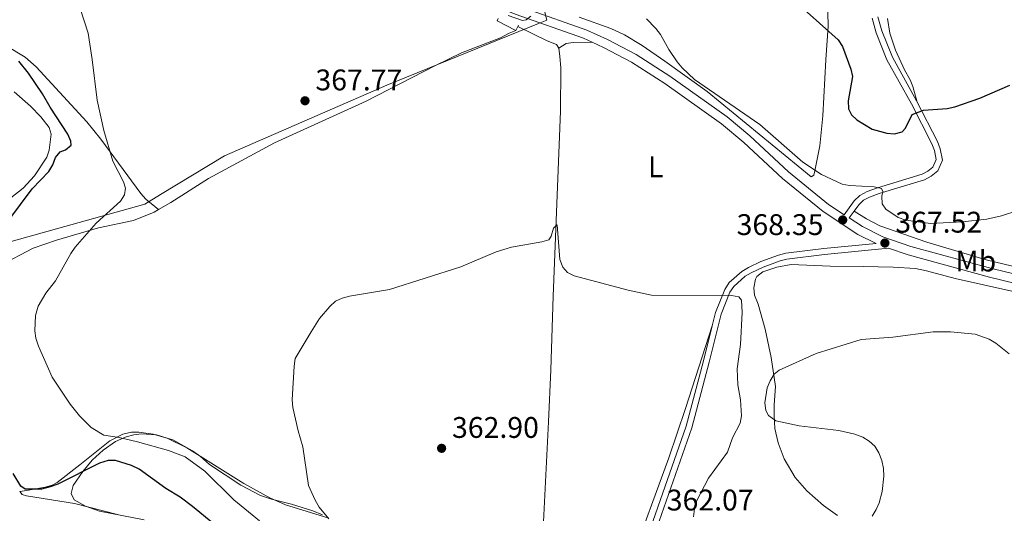
# Model space of a CAD drawing. Units: metres. Extents: x 587127 to 594023, y 4715099 to 4719815.
# Drawn here: x 593432 to 593763, y 4718948 to 4719114 of the extents above; entities that cross this region are included whole.
import ezdxf
from ezdxf.enums import TextEntityAlignment as Align

# ---------------------------------------------------------------- set-up
doc = ezdxf.new("R2010")
doc.units = ezdxf.units.M
doc.header["$MEASUREMENT"] = 0
doc.linetypes.add('DGN Style 2', pattern=[74.4622, 44.67732, -29.78488])
doc.linetypes.add('DGN Style 3', pattern=[104.24708000000001, 74.46220000000001, -29.78488])
for name, color, linetype, lineweight in [('Nivel 1', 7, 'Continuous', 0), ('Nivel 11', 7, 'Continuous', 0), ('Nivel 21', 7, 'Continuous', 0), ('Nivel 35', 7, 'Continuous', 0), ('Nivel 36', 7, 'Continuous', 0), ('Nivel 37', 7, 'Continuous', 0), ('Nivel 4', 7, 'Continuous', 0), ('Nivel 41', 7, 'Continuous', 0), ('Nivel 5', 7, 'Continuous', 0), ('Nivel 57', 7, 'Continuous', 0), ('Nivel 7', 7, 'Continuous', 0)]:
    doc.layers.add(name, color=color, linetype=linetype, lineweight=lineweight)
doc.styles.add('Style-Arial', font='txt')
doc.styles.add('Style-Arial Narrow', font='txt')

# ---------------------------------------------------------------- blocks, each defined once
blk = doc.blocks.new('5PATER')
at = {"layer": 'Nivel 7', "linetype": 'Continuous', "lineweight": 0}
h = blk.add_hatch(color=51, dxfattribs=at)
edge = h.paths.add_edge_path()
edge.add_ellipse((0.02506649494171143, -0.009628891944885254), major_axis=(-10.95721237942168, -11.10700355961716), ratio=0.9994222409660317, start_angle=0, end_angle=360)

msp = doc.modelspace()

# ---------------------------------------------------------------- linework, layer by layer
at = {"layer": 'Nivel 1', "color": 7, "linetype": 'Continuous', "lineweight": 0}
msp.add_polyline3d([(593407.7800000012, 4719530.449999999, 419.63), (593432.629999999, 4719497.34, 410.07), (593434.4200000018, 4719494.630000001, 409.82), (593485.9600000009, 4719416.68, 400.48), (593505.2899999991, 4719388.720000001, 398.95), (593512.7899999991, 4719377.880000001, 397.24), (593540.4100000001, 4719337.18, 392.91), (593555.370000001, 4719311.57, 388.5), (593566.0100000016, 4719276.630000001, 384.19), (593577.7800000012, 4719232.42, 380.46), (593591.9499999993, 4719189.77, 377.14), (593608.8399999999, 4719114.68, 369.78), (593609.1099999994, 4719113.48, 369.67), (593606.3099999987, 4719112.34, 369.27), (593555.5, 4719091.57, 367.47), (593555.4800000004, 4719091.57, 367.47), (593553.6600000001, 4719090.779999999, 367.44), (593500.9899999984, 4719067.869999999, 367.61), (593479.5399999991, 4719054.84, 368.28), (593474.25, 4719051.630000001, 368.52), (593390, 4719028.060000001, 379.82)], dxfattribs=at)
at = {"layer": 'Nivel 11', "color": 142, "linetype": 'DGN Style 3', "lineweight": 13}
for points in [[(593599.370000001, 4719111.290000001, 368.23), (593609.1999999993, 4719106.439999999, 368.4), (593612.4299999997, 4719105.25, 368.4), (593613.1600000001, 4719103.98, 368.32)], [(593613.1600000001, 4719103.98, 368.32), (593613.4499999993, 4719101.220000001, 367.9), (593613.870000001, 4719097.390000001, 367.9), (593613.7399999984, 4719082.869999999, 366.41), (593611.3099999987, 4719020.73, 364.69), (593610.5100000016, 4718995.960000001, 363.69), (593609.7300000004, 4718978.5, 362.7), (593606.8599999994, 4718923.41, 361.7), (593607.9699999988, 4718892.310000001, 360.3), (593608.5399999991, 4718889.540000001, 360.15)]]:
    msp.add_polyline3d(points, dxfattribs=at)
at = {"layer": 'Nivel 21', "color": 1, "linetype": 'DGN Style 2', "lineweight": 0, "extrusion": (-0.01126923592935263, -0.03424113993918683, 0.9993500631196427), "elevation": -167907.6985293624, "flags": 128}
msp.add_lwpolyline([(-911440.3860818185, 4665133.698581342), (-911440.3860818185, 4665132.866355412)], dxfattribs=at)
at = {"layer": 'Nivel 21', "color": 1, "linetype": 'DGN Style 2', "lineweight": 0, "elevation": 369.36, "flags": 128}
for points in [[(593599.370000001, 4719111.290000001), (593598.7800000012, 4719109.960000001)], [(593599.5799999982, 4719111.779999999), (593599.370000001, 4719111.290000001)]]:
    msp.add_lwpolyline(points, dxfattribs=at)
at = {"layer": 'Nivel 21', "color": 7, "linetype": 'DGN Style 3', "lineweight": 0}
for points in [[(593398.0399999991, 4719213.57, 373.64), (593453.3399999999, 4719187.060000001, 371.98), (593468.8299999982, 4719178.99, 371.42), (593491.0700000003, 4719167.689999999, 371.15), (593521.9499999993, 4719152.83, 370.7), (593591.5, 4719118.300000001, 369.52), (593598.5100000016, 4719115.390000001, 369.39), (593621.4499999993, 4719107.33, 369.18), (593624.3099999987, 4719106.01, 369.26)], [(593733.4200000018, 4719085.9, 375.17), (593733.2199999988, 4719086.300000001, 375.22), (593725.0799999982, 4719100.960000001, 376.87), (593721.5399999991, 4719109.83, 377.85), (593720.2399999984, 4719114.529999999, 378.31)], [(593624.3099999987, 4719106.01, 369.26), (593628.1700000018, 4719104.24, 369.36), (593637.5899999999, 4719099.33, 369.55), (593648.7199999988, 4719092.17, 369.68), (593667.7699999996, 4719078.6, 369.5), (593675.2199999988, 4719072.359999999, 369.43), (593688.2300000004, 4719060.26, 369.1), (593701.8200000003, 4719049.1, 368.31), (593713.5300000012, 4719041.470000001, 368.09), (593719.6099999994, 4719038.4, 367.68)], [(593712.2100000009, 4719049.25, 368.15), (593713.7699999996, 4719051.42, 368.86), (593715.3599999994, 4719052.92, 369.43), (593717.3999999985, 4719054, 369.91), (593720.6900000013, 4719055.220000001, 370.46), (593735.8200000003, 4719059.810000001, 372.08), (593738.120000001, 4719061.029999999, 372.32), (593740.2899999991, 4719062.800000001, 372.43), (593741.870000001, 4719066.41, 372.78), (593741.120000001, 4719070.199999999, 373.17), (593740.1799999997, 4719072.67, 373.44), (593733.4200000018, 4719085.9, 375.17)], [(593971.7899999991, 4718986.51, 360.78), (593948.1600000001, 4718993.67, 361.35), (593925.370000001, 4719000.67, 362.66), (593918.379999999, 4719002.51, 362.86), (593908.4299999997, 4719004.27, 362.99), (593888.0399999991, 4719006.869999999, 362.92), (593860.6099999994, 4719010.529999999, 363.49), (593836.0199999996, 4719014.810000001, 364.4), (593811.0899999999, 4719018.890000001, 364.45), (593793.2399999984, 4719022.029999999, 365.05), (593776.1799999997, 4719025.609999999, 365.72), (593758.4400000013, 4719030.029999999, 366.26), (593731.2300000004, 4719037.41, 367.43), (593721.9200000018, 4719040.6, 367.86), (593715.0300000012, 4719044.07, 368.09), (593710.5799999982, 4719046.970000001, 367.41), (593712.2100000009, 4719049.25, 368.15)], [(593723.7800000012, 4719036.790000001, 367.74), (593702.2699999996, 4719034.73, 367.4), (593689.7100000009, 4719033.17, 366.38), (593687.4100000001, 4719032.619999999, 366.14), (593681.7600000016, 4719030.460000001, 365.8), (593677.7100000009, 4719028.57, 365.97), (593675.6999999993, 4719027.390000001, 365.77), (593671.8399999999, 4719023.939999999, 365.37), (593670.5899999999, 4719022.060000001, 365.18), (593667.6499999985, 4719014.66, 364.89), (593663.620000001, 4718998.5, 363.52), (593657.7699999996, 4718976.5, 363.02), (593646.870000001, 4718945.140000001, 362.15)]]:
    msp.add_polyline3d(points, dxfattribs=at)
at = {"layer": 'Nivel 21', "color": 7, "linetype": 'Continuous', "lineweight": 0}
for points in [[(593602.3599999994, 4719117.220000001, 369.94), (593622.5799999982, 4719110.109999999, 369.18), (593629.4899999984, 4719106.939999999, 369.36), (593639.1000000015, 4719101.92, 369.55), (593650.3999999985, 4719094.66, 369.68), (593669.6099999994, 4719080.970000001, 369.5), (593677.2100000009, 4719074.609999999, 369.43), (593690.2100000009, 4719062.52, 369.1), (593703.5899999999, 4719051.529999999, 368.31), (593708.9100000001, 4719048.060000001, 367.4), (593712.25, 4719052.74, 368.86), (593714.1799999997, 4719054.560000001, 369.43), (593716.5899999999, 4719055.83, 369.91), (593720.0500000007, 4719057.109999999, 370.46), (593735.0500000007, 4719061.67, 372.08), (593737.0100000016, 4719062.710000001, 372.32), (593738.6499999985, 4719064.050000001, 372.43), (593739.7800000012, 4719066.640000001, 372.78), (593739.1900000013, 4719069.640000001, 373.17), (593738.3500000015, 4719071.859999999, 373.44), (593731.4499999993, 4719085.359999999, 375.22), (593723.2699999996, 4719100.1, 376.87), (593719.6400000006, 4719109.189999999, 377.85), (593718.2899999991, 4719114.09, 378.31)], [(593664.6000000015, 4719010.699999999, 364.5), (593665.7399999984, 4719015.27, 364.89), (593668.8099999987, 4719022.99, 365.18), (593670.3200000003, 4719025.26, 365.37), (593674.5100000016, 4719029.01, 365.77), (593676.7800000012, 4719030.35, 365.97), (593680.9800000004, 4719032.300000001, 365.8), (593686.8200000003, 4719034.529999999, 366.14), (593689.3500000015, 4719035.140000001, 366.38), (593702.0500000007, 4719036.720000001, 367.4), (593719.6099999994, 4719038.4, 367.68)], [(593723.7800000012, 4719036.790000001, 367.74), (593730.3500000015, 4719034.540000001, 367.43), (593757.6799999997, 4719027.130000001, 366.26), (593775.5100000016, 4719022.68, 365.72), (593792.6700000018, 4719019.08, 365.05), (593810.5899999999, 4719015.93, 364.45), (593835.5199999996, 4719011.85, 364.4), (593860.1600000001, 4719007.560000001, 363.49), (593887.6499999985, 4719003.9, 362.92), (593907.9800000004, 4719001.300000001, 362.99), (593917.7300000004, 4718999.58, 362.86), (593924.5399999991, 4718997.790000001, 362.66), (593947.2600000016, 4718990.800000001, 361.35), (593971.8399999999, 4718983.26, 360.78)], [(593636.9100000001, 4718922.57, 361.62), (593655.8500000015, 4718977.08, 363.02), (593661.6799999997, 4718999, 363.52), (593664.6000000015, 4719010.699999999, 364.5)]]:
    msp.add_polyline3d(points, dxfattribs=at)
at = {"layer": 'Nivel 35', "color": 92, "linetype": 'DGN Style 3', "lineweight": 0}
msp.add_polyline3d([(593474.0399999991, 4718945.560000001, 381.23), (593459.0799999982, 4718948.439999999, 381.12), (593454.3500000015, 4718950.119999999, 381.02), (593450.5799999982, 4718952.25, 380.91), (593449.5599999987, 4718954.449999999, 380.38), (593450.1799999997, 4718957.130000001, 379.58), (593453.4100000001, 4718961.85, 378.68), (593456.5899999999, 4718965.640000001, 377.96), (593460.2300000004, 4718969.029999999, 377.23), (593464.4400000013, 4718971.869999999, 376.49), (593468.0300000012, 4718973.48, 375.88), (593470.5399999991, 4718974.15, 375.45), (593473.1000000015, 4718974.49, 375.02), (593478.129999999, 4718974.18, 374.19), (593481.7399999984, 4718973.060000001, 373.65), (593488.3099999987, 4718969.779999999, 372.77), (593507.4800000004, 4718957.800000001, 370.58), (593516.1499999985, 4718952.939999999, 369.67), (593521.4100000001, 4718950.65, 369.11), (593535.6999999993, 4718946.27, 367.74)], dxfattribs=at)
at = {"layer": 'Nivel 36', "color": 92, "linetype": 'Continuous', "lineweight": 0, "extrusion": (0.04174849770203652, -0.02134108508730301, 0.9989002057397524), "elevation": -75560.11610994548, "flags": 128}
msp.add_lwpolyline([(4472121.397093497, 1617653.273068052), (4472121.397093497, 1617646.234850947)], dxfattribs=at)
at = {"layer": 'Nivel 36', "color": 92, "linetype": 'Continuous', "lineweight": 0}
for points in [[(593391.5899999999, 4719130.65, 374.76), (593392.9400000013, 4719129.32, 374.84), (593395.129999999, 4719126.32, 375.08), (593399.6900000013, 4719117.93, 375.85), (593402.8000000007, 4719111.369999999, 376.16), (593404.8200000003, 4719109.93, 376.07), (593408.25, 4719108.439999999, 375.67), (593410.3599999994, 4719107.9, 375.41), (593418.8000000007, 4719107.59, 374.92), (593422.9499999993, 4719106.640000001, 374.59), (593427.629999999, 4719104.939999999, 374.08), (593434.0899999999, 4719101.050000001, 373.42), (593437.8299999982, 4719097.77, 373), (593454.75, 4719079.23, 371.04), (593459.4600000009, 4719073.43, 370.44), (593472.9299999997, 4719055.189999999, 368.67), (593474.5899999999, 4719053.35, 368.4), (593478.879999999, 4719049.800000001, 368.38)], [(593620, 4719114.48, 369.42), (593630.6099999994, 4719110.619999999, 369.73), (593635.1499999985, 4719108.5, 369.83), (593641.1099999994, 4719104.939999999, 369.71), (593648.7399999984, 4719099.67, 369.59), (593662.9400000013, 4719089.43, 369.93), (593697.870000001, 4719060.800000001, 369.25), (593698.6799999997, 4719061.41, 369.91), (593699.0799999982, 4719062.83, 370.16), (593700.6999999993, 4719071.25, 370.86), (593701.6900000013, 4719081.27, 371.83), (593702.7300000004, 4719100.140000001, 374.12), (593703.5, 4719111.43, 375.05), (593703.2199999988, 4719125.15, 376.27)], [(593733.4200000018, 4719085.9, 375.17), (593731.9899999984, 4719091.130000001, 376.49), (593731.0300000012, 4719093.380000001, 376.95), (593729.1400000006, 4719096.76, 377.4), (593726.0899999999, 4719103.4, 378.14), (593724.2399999984, 4719109.040000001, 378.55), (593723.4600000009, 4719113.970000001, 378.84)], [(593598.7800000012, 4719109.960000001, 369.36), (593596.4400000013, 4719109.050000001, 369.43), (593593.620000001, 4719107.529999999, 369.22), (593580.5199999996, 4719102.51, 368.43), (593571.5700000003, 4719098.09, 367.74), (593548.5100000016, 4719086.25, 367.32), (593517.7399999984, 4719072.17, 367.32), (593495.5799999982, 4719060.27, 367.35), (593482.9800000004, 4719052.189999999, 368.08), (593478.879999999, 4719049.800000001, 368.38)], [(593613.1600000001, 4719103.98, 368.32), (593615.5700000003, 4719105.609999999, 368.57), (593618, 4719105.890000001, 368.87), (593624.3099999987, 4719106.01, 369.26)], [(593430.4299999997, 4719089.35, 378.07), (593435.8900000006, 4719084.529999999, 377.64), (593439.3500000015, 4719080.98, 377.28), (593442.1400000006, 4719077.369999999, 376.97), (593442.8200000003, 4719075.08, 376.81), (593442.1900000013, 4719069.73, 376.73), (593441.3299999982, 4719067.380000001, 376.65), (593437.2600000016, 4719061.08, 376.17), (593433.4100000001, 4719057.01, 376.11), (593426.75, 4719051.779999999, 376.48)], [(593425.6900000013, 4719031.01, 372.66), (593436.7699999996, 4719036.810000001, 371.92), (593444.6600000001, 4719039.560000001, 371.62), (593458.7199999988, 4719043.66, 370.48), (593470.4800000004, 4719046.17, 369.06), (593477.4200000018, 4719048.949999999, 368.49), (593478.879999999, 4719049.800000001, 368.38)], [(593971.7399999984, 4718990.529999999, 362.96), (593955.2899999991, 4718995.369999999, 362.79), (593935.120000001, 4719001.439999999, 363.52), (593918.8599999994, 4719005.290000001, 363.85), (593899.4899999984, 4719008.16, 363.99), (593867.7100000009, 4719012.15, 364.88), (593850.4899999984, 4719014.65, 364.69), (593835.7699999996, 4719017.460000001, 365.08), (593819.8500000015, 4719019.949999999, 365.18), (593798.8000000007, 4719023.4, 365.91), (593776.5399999991, 4719028.08, 366.39), (593756.5500000007, 4719032.91, 367.87), (593736.629999999, 4719038.84, 368.88), (593720.8399999999, 4719044.369999999, 368.9), (593716.379999999, 4719046.710000001, 369.06), (593712.2100000009, 4719049.25, 368.15)], [(593706.6099999994, 4718947.060000001, 367.92), (593701.9499999993, 4718950.35, 367.4), (593696.3200000003, 4718955.279999999, 366.92), (593692.5100000016, 4718959.83, 367.05), (593688.8099999987, 4718966.040000001, 367.61), (593686.7300000004, 4718971.449999999, 368.31), (593685.6700000018, 4718976.210000001, 369.4), (593685.4200000018, 4718980.77, 370.35), (593685.4600000009, 4718984.15, 370.7), (593685.8299999982, 4718990.4, 370.2), (593684.379999999, 4719000.07, 368.97), (593682.3599999994, 4719009.65, 366.89), (593680.0599999987, 4719017.99, 366.24), (593678.8399999999, 4719021.01, 365.91), (593678.5899999999, 4719023.5, 365.76), (593679.1000000015, 4719026.449999999, 365.74), (593679.6099999994, 4719027.27, 365.75), (593681.629999999, 4719028.880000001, 365.78), (593686.2699999996, 4719030.439999999, 365.91), (593691.1700000018, 4719031.34, 366.12), (593704.1900000013, 4719030.810000001, 366.82), (593715.2800000012, 4719030.66, 367.81), (593725.370000001, 4719030.5, 367.98), (593732.8299999982, 4719029.949999999, 368.52), (593736.4800000004, 4719029.189999999, 368.49), (593746.1000000015, 4719026.619999999, 367.52), (593765.120000001, 4719022.42, 367.64)], [(593611.7100000009, 4718887.029999999, 359.94), (593623.2199999988, 4718899.02, 360.58), (593625.9499999993, 4718903.210000001, 360.93), (593628.0300000012, 4718907.779999999, 361.14), (593637.2300000004, 4718931.27, 361.46), (593650.1000000015, 4718966.369999999, 362.57), (593655.629999999, 4718982.970000001, 363.02), (593664.6000000015, 4719010.699999999, 364.5)], [(593465.0399999991, 4718947.41, 379.42), (593450.6700000018, 4718951.050000001, 377.63), (593434.5399999991, 4718953.640000001, 376.03), (593433.129999999, 4718954.029999999, 376.03), (593432.3099999987, 4718955.040000001, 375.37), (593434.5300000012, 4718955.449999999, 374.79), (593440.7899999991, 4718956.529999999, 373.98), (593443.1400000006, 4718957.25, 373.46), (593444.8000000007, 4718958.119999999, 373.14), (593452.4299999997, 4718964, 371.98), (593462.4600000009, 4718972.15, 369.9), (593466.8500000015, 4718974.390000001, 369), (593469.7699999996, 4718975.060000001, 368.57), (593472.2699999996, 4718975.060000001, 368.29), (593477, 4718974.390000001, 367.94), (593483.6499999985, 4718972.41, 367.6), (593490.2300000004, 4718968.76, 367.39), (593492.9499999993, 4718966.810000001, 367.36), (593495.9800000004, 4718964.199999999, 367.69)], [(593495.9800000004, 4718964.199999999, 367.69), (593506.4100000001, 4718957.27, 367.08), (593513.0100000016, 4718953.73, 366.76), (593516.7699999996, 4718952.470000001, 366.49), (593523.4699999988, 4718950.82, 365.7), (593530.620000001, 4718948.59, 365.51), (593533.8399999999, 4718947.23, 365.23)]]:
    msp.add_polyline3d(points, dxfattribs=at)
at = {"layer": 'Nivel 4', "color": 30, "linetype": 'Continuous', "lineweight": 30, "elevation": 375, "flags": 128}
for points in [[(593690.2699999996, 4719121.83), (593706.8599999994, 4719106.790000001), (593708.3200000003, 4719104.619999999), (593711.129999999, 4719096.970000001), (593711.7300000004, 4719094.529999999), (593710.1900000013, 4719086.33), (593710.3299999982, 4719083.689999999), (593711.3299999982, 4719081.640000001), (593713.1700000018, 4719079.949999999), (593718.2899999991, 4719076.85), (593723.2399999984, 4719075.51), (593725.8099999987, 4719075.24), (593728.3399999999, 4719075.91), (593729.5199999996, 4719077.17), (593731.75, 4719081.74), (593735.5100000016, 4719083.210000001), (593743.4699999988, 4719083.75), (593746.0599999987, 4719084.359999999), (593754.4499999993, 4719087.199999999), (593764.5399999991, 4719091.6)], [(593428.6400000006, 4719046.189999999), (593436.4400000013, 4719056.76), (593441.9899999984, 4719062.630000001), (593443.370000001, 4719064.880000001), (593444.3000000007, 4719067.25), (593445.8099999987, 4719069.24), (593447.6000000015, 4719069.9), (593449.5199999996, 4719071.48), (593449.3900000006, 4719072.800000001), (593448.4100000001, 4719075.109999999), (593442.5199999996, 4719084.16), (593439.9499999993, 4719088.710000001), (593435.1900000013, 4719095.59), (593432, 4719099.609999999)], [(593497.120000001, 4718944.449999999), (593490.2899999991, 4718950.1), (593486.1499999985, 4718953.15), (593481.2399999984, 4718956.109999999), (593472.3299999982, 4718962.58), (593469.7600000016, 4718963.77), (593464.4100000001, 4718965.49), (593461.8999999985, 4718965.49), (593459.0599999987, 4718964.57), (593445.0599999987, 4718957.529999999), (593442.4800000004, 4718956.66), (593439.5799999982, 4718955.859999999), (593434.0899999999, 4718955.859999999), (593432.6400000006, 4718956.85), (593430.120000001, 4718961.15)]]:
    msp.add_lwpolyline(points, dxfattribs=at)
at = {"layer": 'Nivel 5', "color": 30, "linetype": 'Continuous', "lineweight": 0, "flags": 128}
for points, elevation in [([(593512.75, 4718945.25), (593504.0899999999, 4718952.290000001), (593494.3399999999, 4718961.939999999), (593487.75, 4718966.73), (593482.2100000009, 4718968.83), (593471.7600000016, 4718971.76), (593465.6799999997, 4718973.279999999), (593460.5300000012, 4718974.01), (593456.2699999996, 4718976.57), (593452.3599999994, 4718980.460000001), (593449.1400000006, 4718984.4), (593443.1499999985, 4718993.529999999), (593438.5500000007, 4719003.859999999), (593437.629999999, 4719006.630000001), (593437.3000000007, 4719009.109999999), (593437.5199999996, 4719014.27), (593438.4200000018, 4719017.4), (593441.0500000007, 4719021.73), (593444.25, 4719025.890000001), (593449.3900000006, 4719035.029999999), (593450.9100000001, 4719037.199999999), (593457.9299999997, 4719045.27), (593466.0399999991, 4719052.65), (593467.4200000018, 4719054.76), (593467.75, 4719056.939999999), (593467.0899999999, 4719059.119999999), (593463.5199999996, 4719066.01), (593460.5, 4719076.390000001), (593458.2699999996, 4719086.550000001), (593456.6099999994, 4719100.199999999), (593455.1799999997, 4719109.109999999), (593451.1900000013, 4719121.58)], 370), ([(593596.1900000013, 4719115.029999999), (593600.9800000004, 4719113.290000001), (593602.2399999984, 4719113.550000001), (593603.75, 4719114.82)], 370), ([(593642.5500000007, 4719113.890000001), (593645.7100000009, 4719110.59), (593647.2199999988, 4719108.6), (593650.0300000012, 4719103.540000001), (593652.8099999987, 4719099.380000001), (593654.4899999984, 4719097.41), (593658.7100000009, 4719093.550000001), (593680.5599999987, 4719078.4), (593695.0700000003, 4719065.76), (593701.2899999991, 4719061.57), (593708.1900000013, 4719058.35), (593710.6499999985, 4719057.91), (593719.0199999996, 4719057.48), (593721.4400000013, 4719056.85), (593721.870000001, 4719055.84), (593721.5500000007, 4719054.25), (593721.6099999994, 4719051.75), (593722.8299999982, 4719049.9), (593727.0599999987, 4719047.17), (593729.6099999994, 4719046.210000001), (593737.8299999982, 4719045.140000001), (593748.6600000001, 4719045.66), (593756.8000000007, 4719046.619999999), (593761.7399999984, 4719047.720000001), (593767.2199999988, 4719049.449999999)], 370), ([(593523.9100000001, 4718983.310000001), (593523.7300000004, 4718985.93), (593524.3599999994, 4718997.17), (593524.6799999997, 4718999.75), (593530.0399999991, 4719008.77), (593532.870000001, 4719013.199999999), (593536.2899999991, 4719017.25), (593538.1999999993, 4719019.040000001), (593540.5100000016, 4719020.07), (593542.9200000018, 4719020.689999999), (593556.2899999991, 4719022.92), (593580.2300000004, 4719030.529999999), (593592.120000001, 4719035.59), (593597.2300000004, 4719037.220000001), (593607.4100000001, 4719038.92), (593609.8000000007, 4719039.6), (593610.6400000006, 4719040.85), (593611.3500000015, 4719043.560000001), (593612.6000000015, 4719044.689999999), (593613.4499999993, 4719033), (593614.4499999993, 4719030.49), (593616.1099999994, 4719028.65), (593618.3399999999, 4719027.52), (593636.4800000004, 4719022.67), (593644.2899999991, 4719021.050000001), (593671.0500000007, 4719020.91), (593673.5599999987, 4719020.529999999), (593674.4899999984, 4719019.41), (593674.6499999985, 4719015.189999999), (593674.1000000015, 4719004.470000001), (593673.0100000016, 4718996.34), (593673.1700000018, 4718990.93), (593674.120000001, 4718985.84), (593674.4699999988, 4718980.49), (593673.9800000004, 4718978.040000001), (593671.4699999988, 4718973.08), (593669.7300000004, 4718968.26), (593663.3399999999, 4718959.57), (593659.4699999988, 4718952.08), (593658.629999999, 4718949.24), (593658.3099999987, 4718946.59)], 365), ([(593718.3500000015, 4718946.84), (593719.6900000013, 4718949.01), (593720.629999999, 4718951.310000001), (593721.6799999997, 4718955.119999999), (593722.25, 4718960.210000001), (593722.1099999994, 4718962.779999999), (593721.5100000016, 4718965.49), (593720.5, 4718968.060000001), (593719.1700000018, 4718970.300000001), (593717.3099999987, 4718972.01), (593715.1600000001, 4718973.290000001), (593712.4499999993, 4718974.32), (593707.120000001, 4718975.529999999), (593693.7699999996, 4718977.189999999), (593685.9299999997, 4718978.810000001), (593683.5100000016, 4718980.57), (593682.5799999982, 4718982.35), (593682.2300000004, 4718984.83), (593683.0500000007, 4718989.890000001), (593684.0500000007, 4718992.25), (593685.3599999994, 4718994.52), (593687.1400000006, 4718995.85), (593699.4699999988, 4719001.460000001), (593714.5799999982, 4719006.15), (593725.1900000013, 4719006.99), (593738.7199999988, 4719008.76), (593744.629999999, 4719008.74), (593752.8200000003, 4719007.98), (593757.5799999982, 4719006.32), (593759.75, 4719004.93), (593764.2800000012, 4719001.300000001)], 370), ([(593535.9699999988, 4718945.880000001), (593532.7899999991, 4718949.800000001), (593531.3599999994, 4718952.189999999), (593529.1099999994, 4718957.060000001), (593527.2899999991, 4718970.119999999), (593525.6499999985, 4718975.51), (593523.9100000001, 4718983.310000001)], 365)]:
    msp.add_lwpolyline(points, dxfattribs=dict(at, elevation=elevation))
at = {"layer": 'Nivel 57', "color": 92, "linetype": 'DGN Style 3', "lineweight": 0}
msp.add_polyline3d([(593535.6999999993, 4718946.27, 367.74), (593521.4100000001, 4718950.65, 369.11), (593516.1499999985, 4718952.939999999, 369.67), (593507.4800000004, 4718957.800000001, 370.58), (593488.3099999987, 4718969.779999999, 372.77), (593481.7399999984, 4718973.060000001, 373.65), (593478.129999999, 4718974.18, 374.19), (593473.1000000015, 4718974.49, 375.02), (593470.5399999991, 4718974.15, 375.45), (593468.0300000012, 4718973.48, 375.88), (593464.4400000013, 4718971.869999999, 376.49), (593460.2300000004, 4718969.029999999, 377.23), (593456.5899999999, 4718965.640000001, 377.96), (593453.4100000001, 4718961.85, 378.68), (593450.1799999997, 4718957.130000001, 379.58), (593449.5599999987, 4718954.449999999, 380.38), (593450.5799999982, 4718952.25, 380.91), (593454.3500000015, 4718950.119999999, 381.02), (593459.0799999982, 4718948.439999999, 381.12), (593474.0399999991, 4718945.560000001, 381.23)], dxfattribs=at)

# ---------------------------------------------------------------- block references
at = {"layer": 'Nivel 7', "color": 51, "linetype": 'Continuous', "lineweight": 0, "xscale": 0.1000009313241567, "yscale": 0.1000009313241567, "zscale": 0.1000009313241567}
for p in [(593527.9899999984, 4719086.35, 367.77), (593708.4100000001, 4719046.310000001, 368.35), (593722.5599999987, 4719038.560000001, 367.52), (593573.8200000003, 4718969.6, 362.9)]:
    msp.add_blockref('5PATER', p, dxfattribs=at)

# ---------------------------------------------------------------- texts
at = {"layer": 'Nivel 37', "color": 92, "linetype": 'Continuous', "lineweight": 0, "style": 'Style-Arial Narrow'}
for s, p in [('L', (593645.6731471047, 4719064.169979999, 367.97)), ('Mb', (593753.0848305859, 4719032.499979999, 367.15))]:
    msp.add_text(s, height=6.99996, dxfattribs=at).set_placement(p, align=Align.MIDDLE_CENTER)
at = {"layer": 'Nivel 41', "color": 7, "linetype": 'Continuous', "lineweight": 0, "style": 'Style-Arial'}
for s, p in [('367.77', (593531.4899999984, 4719089.85, 367.77)), ('368.35', (593672.8200000003, 4719041.24, 368.35)), ('367.52', (593726.0599999987, 4719042.060000001, 367.52)), ('362.90', (593577.3200000003, 4718973.1, 362.9)), ('362.07', (593649.370000001, 4718948.710000001, 362.07))]:
    msp.add_text(s, height=6.99996, dxfattribs=at).set_placement(p)

doc.saveas('drawing.dxf')
